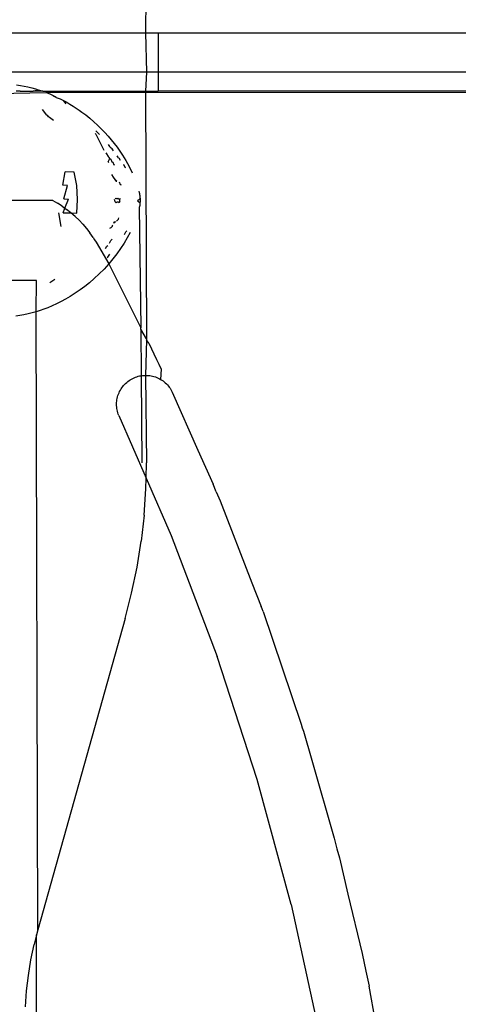
# Model space of a CAD drawing. Extents: x -61 to 11, y -56 to 52.
# Drawn here: x -49 to -48, y -2 to 0 of the extents above; entities that cross this region are included whole.
import ezdxf

# ---------------------------------------------------------------- set-up
doc = ezdxf.new("R2010")
doc.units = 0
doc.header["$MEASUREMENT"] = 0
doc.layers.get('0').update_dxf_attribs({"linetype": 'CONTINUOUS'})

msp = doc.modelspace()

# ---------------------------------------------------------------- linework, layer by layer
for p, q in [((-48.4708, -0.325), (-48.4721, -0.4529)), ((-48.7856, -0.4529), (-48.4721, -0.4529)), ((-48.4721, -0.4529), (-48.4708, -0.5062)), ((-48.4721, -0.4529), (-48.4549, -0.4529)), ((-48.4549, -0.4529), (-46.2804, -0.4525)), ((-48.4549, -0.4529), (-48.4549, -0.5062)), ((-36.9156, -0.5062), (-57.0534, -0.5062)), ((-48.4708, -0.5062), (-48.7856, -0.5062)), ((-48.4708, -0.5062), (-48.4721, -0.5317)), ((-48.4549, -0.5062), (-48.4708, -0.5062)), ((-48.4549, -0.5062), (-48.4549, -0.5317)), ((-46.2804, -0.5062), (-48.4549, -0.5062)), ((-48.6411, -0.5317), (-48.6468, -0.5317)), ((-48.6461, -0.5232), (-48.641, -0.524)), ((-48.6411, -0.5317), (-48.6238, -0.5317)), ((-48.641, -0.524), (-48.6359, -0.5249)), ((-48.6359, -0.5249), (-48.6308, -0.526)), ((-48.6308, -0.526), (-48.6257, -0.5272)), ((-48.6257, -0.5272), (-48.6207, -0.5286)), ((-48.6157, -0.5302), (-48.6238, -0.5317)), ((-48.6152, -0.5317), (-48.6238, -0.5317)), ((-48.6207, -0.5286), (-48.6157, -0.5302)), ((-48.6157, -0.5302), (-48.6108, -0.5318)), ((-48.6108, -0.5318), (-48.6152, -0.5317)), ((-48.6108, -0.5318), (-48.6066, -0.5317)), ((-48.6066, -0.5317), (-48.606, -0.5336)), ((-48.6066, -0.5317), (-48.4721, -0.5317)), ((-48.606, -0.5336), (-46.2804, -0.5317)), ((-48.4721, -0.5317), (-48.4707, -0.8662)), ((-48.4721, -0.5317), (-48.4549, -0.5317)), ((-46.2804, -0.5317), (-48.4549, -0.5317)), ((-48.7261, -0.536), (-48.606, -0.5336)), ((-48.606, -0.5336), (-48.6012, -0.5355)), ((-48.6012, -0.5355), (-48.5965, -0.5375)), ((-48.5965, -0.5375), (-48.5951, -0.5391)), ((-48.5926, -0.5403), (-48.5951, -0.5391)), ((-48.5926, -0.5403), (-48.5873, -0.5419)), ((-48.5873, -0.5419), (-48.5828, -0.5443)), ((-48.5828, -0.5443), (-48.5784, -0.5467)), ((-48.5792, -0.549), (-48.5828, -0.5443)), ((-48.6054, -0.5641), (-48.6113, -0.5566)), ((-48.5784, -0.5467), (-48.5741, -0.5493)), ((-48.5741, -0.5493), (-48.5699, -0.5518)), ((-48.5699, -0.5518), (-48.5658, -0.5545)), ((-48.5658, -0.5545), (-48.5618, -0.5573)), ((-48.5618, -0.5573), (-48.5579, -0.5601)), ((-48.6041, -0.5652), (-48.6054, -0.5641)), ((-48.6029, -0.5663), (-48.6041, -0.5652)), ((-48.6017, -0.5675), (-48.6029, -0.5663)), ((-48.5962, -0.5712), (-48.6017, -0.5675)), ((-48.5579, -0.5601), (-48.5528, -0.5639)), ((-48.5528, -0.5639), (-48.5473, -0.5684)), ((-48.5473, -0.5684), (-48.5419, -0.573)), ((-48.5419, -0.573), (-48.5368, -0.5777)), ((-48.5368, -0.5777), (-48.5318, -0.5825)), ((-48.5318, -0.5825), (-48.5271, -0.5874)), ((-48.5393, -0.5899), (-48.5402, -0.5888)), ((-48.5393, -0.5899), (-48.5283, -0.6115)), ((-48.5365, -0.5881), (-48.539, -0.5853)), ((-48.5342, -0.5901), (-48.5365, -0.5881)), ((-48.5271, -0.5874), (-48.5226, -0.5924)), ((-48.5226, -0.5924), (-48.5183, -0.5974)), ((-48.5183, -0.5974), (-48.5142, -0.6025)), ((-48.5225, -0.6036), (-48.5205, -0.6064)), ((-48.5205, -0.6064), (-48.5182, -0.6087)), ((-48.5172, -0.6096), (-48.5182, -0.6087)), ((-48.5153, -0.6124), (-48.5172, -0.6096)), ((-48.5142, -0.6025), (-48.5103, -0.6076)), ((-48.5103, -0.6076), (-48.5066, -0.6129)), ((-48.5257, -0.6149), (-48.5245, -0.6163)), ((-48.5245, -0.6163), (-48.5225, -0.6201)), ((-48.5213, -0.6214), (-48.5225, -0.6201)), ((-48.5223, -0.6271), (-48.5201, -0.6226)), ((-48.5201, -0.6226), (-48.5213, -0.6214)), ((-48.5201, -0.6226), (-48.519, -0.6236)), ((-48.519, -0.6236), (-48.5173, -0.6271)), ((-48.5085, -0.6218), (-48.5102, -0.6189)), ((-48.5085, -0.6218), (-48.5075, -0.6224)), ((-48.5059, -0.6252), (-48.5075, -0.6224)), ((-48.5066, -0.6129), (-48.5031, -0.6182)), ((-48.5031, -0.6182), (-48.4987, -0.6254)), ((-48.5217, -0.628), (-48.5223, -0.6271)), ((-48.5173, -0.6271), (-48.5163, -0.6277)), ((-48.5163, -0.6277), (-48.5147, -0.6311)), ((-48.5136, -0.6316), (-48.5147, -0.6311)), ((-48.5023, -0.6307), (-48.5014, -0.6314)), ((-48.5014, -0.6314), (-48.4999, -0.6342)), ((-48.4999, -0.6342), (-48.499, -0.6348)), ((-48.4987, -0.6254), (-48.4941, -0.6336)), ((-48.4941, -0.6336), (-48.49, -0.642)), ((-48.5837, -0.6588), (-48.5807, -0.6408)), ((-48.5682, -0.6411), (-48.5807, -0.6408)), ((-48.5649, -0.6593), (-48.5682, -0.6411)), ((-48.5152, -0.6478), (-48.5173, -0.6445)), ((-48.5129, -0.6511), (-48.5152, -0.6478)), ((-48.5129, -0.6511), (-48.5106, -0.6532)), ((-48.5119, -0.6532), (-48.5129, -0.6511)), ((-48.5774, -0.659), (-48.5837, -0.6588)), ((-48.5824, -0.6773), (-48.5774, -0.659)), ((-48.5637, -0.6779), (-48.5649, -0.6593)), ((-48.5119, -0.6532), (-48.5106, -0.6532)), ((-48.5076, -0.6543), (-48.5062, -0.6577)), ((-48.5062, -0.6577), (-48.5049, -0.6583)), ((-48.5824, -0.6773), (-48.5762, -0.6775)), ((-48.5809, -0.6898), (-48.5762, -0.6775)), ((-48.5646, -0.6965), (-48.5637, -0.6779)), ((-48.5132, -0.6813), (-48.514, -0.678)), ((-48.5128, -0.6771), (-48.5121, -0.6761)), ((-48.5121, -0.6761), (-48.5103, -0.6774)), ((-48.5103, -0.6774), (-48.5095, -0.6761)), ((-48.5095, -0.6761), (-48.5082, -0.6772)), ((-48.5082, -0.6772), (-48.5068, -0.6782)), ((-48.5068, -0.6782), (-48.5059, -0.6765)), ((-48.5065, -0.6809), (-48.5068, -0.6782)), ((-48.4811, -0.6784), (-48.4794, -0.6768)), ((-48.481, -0.6668), (-48.4806, -0.6684)), ((-48.4806, -0.6684), (-48.4803, -0.67)), ((-48.4803, -0.67), (-48.48, -0.6715)), ((-48.48, -0.6715), (-48.4799, -0.6725)), ((-48.4799, -0.6725), (-48.4795, -0.6752)), ((-48.4795, -0.6752), (-48.4794, -0.6768)), ((-48.4794, -0.6768), (-48.4793, -0.6784)), ((-48.5972, -0.6793), (-48.6598, -0.6793)), ((-48.5972, -0.6793), (-48.5908, -0.6831)), ((-48.5845, -0.6871), (-48.5908, -0.6831)), ((-48.5845, -0.6871), (-48.5809, -0.6898)), ((-48.5832, -0.6959), (-48.5809, -0.6898)), ((-48.5809, -0.6898), (-48.5785, -0.6915)), ((-48.5727, -0.6961), (-48.5785, -0.6915)), ((-48.5115, -0.6826), (-48.5132, -0.6813)), ((-48.5108, -0.6815), (-48.5115, -0.6826)), ((-48.5088, -0.6819), (-48.5108, -0.6815)), ((-48.5075, -0.6827), (-48.5088, -0.6819)), ((-48.5065, -0.6809), (-48.5075, -0.6827)), ((-48.4825, -0.6805), (-48.4821, -0.6787)), ((-48.4817, -0.6811), (-48.4825, -0.6805)), ((-48.4821, -0.6787), (-48.4811, -0.6784)), ((-48.4795, -0.6828), (-48.4817, -0.6811)), ((-48.4801, -0.6877), (-48.4804, -0.6891)), ((-48.4804, -0.6891), (-48.4782, -0.8514)), ((-48.4799, -0.6864), (-48.4801, -0.6877)), ((-48.4796, -0.6844), (-48.4799, -0.6864)), ((-48.4795, -0.6828), (-48.4796, -0.6844)), ((-48.4793, -0.6798), (-48.4795, -0.6828)), ((-48.4794, -0.6813), (-48.4795, -0.6828)), ((-48.4793, -0.6784), (-48.4794, -0.6813)), ((-48.4793, -0.6798), (-48.4794, -0.6813)), ((-48.5895, -0.6962), (-48.5862, -0.7146)), ((-48.5832, -0.6959), (-48.5727, -0.6961)), ((-48.5671, -0.701), (-48.5727, -0.6961)), ((-48.5727, -0.6961), (-48.5646, -0.6965)), ((-48.5671, -0.701), (-48.5617, -0.7062)), ((-48.511, -0.7073), (-48.5087, -0.7045)), ((-48.5087, -0.7045), (-48.5079, -0.7028)), ((-48.5566, -0.7116), (-48.5617, -0.7062)), ((-48.5566, -0.7116), (-48.5517, -0.7173)), ((-48.5517, -0.7173), (-48.5471, -0.7231)), ((-48.5202, -0.7168), (-48.5176, -0.7155)), ((-48.517, -0.714), (-48.5176, -0.7155)), ((-48.517, -0.714), (-48.5163, -0.7124)), ((-48.515, -0.71), (-48.5142, -0.7082)), ((-48.5132, -0.7087), (-48.515, -0.71)), ((-48.5142, -0.7082), (-48.5124, -0.7077)), ((-48.5132, -0.7087), (-48.5124, -0.7077)), ((-48.5428, -0.7292), (-48.5471, -0.7231)), ((-48.5428, -0.7292), (-48.5409, -0.7324)), ((-48.4967, -0.7299), (-48.501, -0.7371)), ((-48.5003, -0.7255), (-48.4984, -0.7217)), ((-48.4972, -0.721), (-48.4984, -0.7217)), ((-48.4928, -0.7225), (-48.4967, -0.7299)), ((-48.5409, -0.7324), (-48.5388, -0.7355)), ((-48.5388, -0.7355), (-48.5217, -0.7652)), ((-48.5262, -0.7443), (-48.5243, -0.7413)), ((-48.5243, -0.7413), (-48.5228, -0.74)), ((-48.5208, -0.7369), (-48.5188, -0.7336)), ((-48.5188, -0.7336), (-48.5169, -0.7316)), ((-48.5057, -0.7443), (-48.5106, -0.7514)), ((-48.501, -0.7371), (-48.5057, -0.7443)), ((-48.5228, -0.7558), (-48.524, -0.7568)), ((-48.5228, -0.7558), (-48.52, -0.7519)), ((-48.5106, -0.7514), (-48.516, -0.7584)), ((-48.5217, -0.7652), (-48.5278, -0.772)), ((-48.516, -0.7584), (-48.5217, -0.7652)), ((-48.5217, -0.7652), (-48.4782, -0.8514)), ((-48.5344, -0.7786), (-48.5412, -0.785)), ((-48.5278, -0.772), (-48.5344, -0.7786)), ((-48.6191, -0.7876), (-48.6598, -0.7876)), ((-48.6197, -0.8298), (-48.6191, -0.7876)), ((-48.601, -0.7905), (-48.5998, -0.7893)), ((-48.5998, -0.7893), (-48.5944, -0.7857)), ((-48.5538, -0.7955), (-48.5601, -0.8002)), ((-48.5477, -0.7906), (-48.5538, -0.7955)), ((-48.5412, -0.785), (-48.5477, -0.7906)), ((-48.5736, -0.8091), (-48.58, -0.8129)), ((-48.5668, -0.8048), (-48.5736, -0.8091)), ((-48.5601, -0.8002), (-48.5668, -0.8048)), ((-48.6039, -0.8242), (-48.6091, -0.8262)), ((-48.5982, -0.8219), (-48.6039, -0.8242)), ((-48.592, -0.819), (-48.5982, -0.8219)), ((-48.5859, -0.816), (-48.592, -0.819)), ((-48.58, -0.8129), (-48.5859, -0.816)), ((-48.6416, -0.8348), (-48.6472, -0.8356)), ((-48.6361, -0.8338), (-48.6416, -0.8348)), ((-48.6306, -0.8326), (-48.6361, -0.8338)), ((-48.6252, -0.8313), (-48.6306, -0.8326)), ((-48.6197, -0.8298), (-48.6252, -0.8313)), ((-48.6144, -0.8281), (-48.6197, -0.8298)), ((-48.6174, -1.6647), (-48.6197, -0.8298)), ((-48.6091, -0.8262), (-48.6144, -0.8281)), ((-48.4782, -0.8531), (-48.4782, -0.8514)), ((-48.4782, -0.8531), (-48.4781, -0.9161)), ((-48.4707, -0.8662), (-48.4782, -0.8531)), ((-48.4707, -0.8677), (-48.4722, -0.9156)), ((-48.4707, -0.8662), (-48.4707, -0.8677)), ((-48.4677, -0.8722), (-48.4707, -0.8677)), ((-48.4677, -0.8722), (-48.4572, -0.8941)), ((-48.4572, -0.8941), (-48.454, -0.9003)), ((-48.454, -0.9003), (-48.4508, -0.9074)), ((-48.4856, -0.9181), (-48.4838, -0.9175)), ((-48.4838, -0.9175), (-48.4819, -0.9169)), ((-48.4819, -0.9169), (-48.48, -0.9164)), ((-48.48, -0.9164), (-48.4781, -0.9161)), ((-48.4781, -0.9161), (-48.4761, -0.9158)), ((-48.4781, -0.9161), (-48.477, -1.0337)), ((-48.4761, -0.9158), (-48.4742, -0.9156)), ((-48.4742, -0.9156), (-48.4722, -0.9156)), ((-48.4722, -0.9156), (-48.4703, -0.9156)), ((-48.4722, -0.9156), (-48.4707, -1.0337)), ((-48.4703, -0.9156), (-48.4683, -0.9157)), ((-48.4683, -0.9157), (-48.4663, -0.9159)), ((-48.4663, -0.9159), (-48.4644, -0.9162)), ((-48.4644, -0.9162), (-48.4625, -0.9166)), ((-48.4625, -0.9166), (-48.4606, -0.9171)), ((-48.4606, -0.9171), (-48.4587, -0.9177)), ((-48.4508, -0.9074), (-48.4516, -0.9211)), ((-48.504, -0.9324), (-48.5028, -0.9308)), ((-48.5028, -0.9308), (-48.5016, -0.9293)), ((-48.5016, -0.9293), (-48.5002, -0.9278)), ((-48.5002, -0.9278), (-48.4989, -0.9264)), ((-48.4989, -0.9264), (-48.4974, -0.9251)), ((-48.4974, -0.9251), (-48.4959, -0.9238)), ((-48.4959, -0.9238), (-48.4943, -0.9227)), ((-48.4943, -0.9227), (-48.4927, -0.9216)), ((-48.4927, -0.9216), (-48.491, -0.9206)), ((-48.491, -0.9206), (-48.4892, -0.9197)), ((-48.4892, -0.9197), (-48.4875, -0.9188)), ((-48.4875, -0.9188), (-48.4856, -0.9181)), ((-48.4587, -0.9177), (-48.4569, -0.9184)), ((-48.4569, -0.9184), (-48.4551, -0.9192)), ((-48.4551, -0.9192), (-48.4533, -0.9201)), ((-48.4533, -0.9201), (-48.4516, -0.9211)), ((-48.4516, -0.9211), (-48.4499, -0.9221)), ((-48.4499, -0.9221), (-48.4483, -0.9232)), ((-48.4483, -0.9232), (-48.4468, -0.9244)), ((-48.4468, -0.9244), (-48.4453, -0.9257)), ((-48.4453, -0.9257), (-48.4439, -0.9271)), ((-48.4439, -0.9271), (-48.4425, -0.9285)), ((-48.4425, -0.9285), (-48.4412, -0.93)), ((-48.4412, -0.93), (-48.44, -0.9315)), ((-48.5097, -0.9448), (-48.5092, -0.9429)), ((-48.5092, -0.9429), (-48.5085, -0.941)), ((-48.5085, -0.941), (-48.5078, -0.9392)), ((-48.5078, -0.9392), (-48.507, -0.9374)), ((-48.507, -0.9374), (-48.506, -0.9357)), ((-48.506, -0.9357), (-48.505, -0.934)), ((-48.505, -0.934), (-48.504, -0.9324)), ((-48.44, -0.9315), (-48.4389, -0.9331)), ((-48.4389, -0.9331), (-48.4379, -0.9348)), ((-48.4379, -0.9348), (-48.4369, -0.9365)), ((-48.4369, -0.9365), (-48.436, -0.9383)), ((-48.436, -0.9383), (-48.4015, -1.0167)), ((-48.5111, -0.9545), (-48.511, -0.9525)), ((-48.511, -0.9564), (-48.5111, -0.9545)), ((-48.511, -0.9525), (-48.5108, -0.9505)), ((-48.5109, -0.9584), (-48.511, -0.9564)), ((-48.5108, -0.9505), (-48.5106, -0.9486)), ((-48.5106, -0.9486), (-48.5102, -0.9467)), ((-48.5102, -0.9467), (-48.5097, -0.9448)), ((-48.5107, -0.9603), (-48.5109, -0.9584)), ((-48.5104, -0.9623), (-48.5107, -0.9603)), ((-48.51, -0.9642), (-48.5104, -0.9623)), ((-48.5095, -0.9661), (-48.51, -0.9642)), ((-48.5089, -0.9679), (-48.5095, -0.9661)), ((-48.5082, -0.9698), (-48.5089, -0.9679)), ((-48.5082, -0.9698), (-48.4712, -1.0544)), ((-48.4015, -1.0167), (-48.3809, -1.0624)), ((-48.4712, -1.0544), (-48.4707, -1.0337)), ((-48.4715, -1.0691), (-48.4712, -1.0544)), ((-48.4712, -1.0544), (-48.4373, -1.1318)), ((-48.3766, -1.0731), (-48.3809, -1.0624)), ((-48.4739, -1.1044), (-48.4715, -1.0691)), ((-48.3766, -1.0731), (-48.3714, -1.0851)), ((-48.3714, -1.0851), (-48.3283, -1.1959)), ((-48.4739, -1.1044), (-48.4779, -1.1396)), ((-48.4835, -1.1746), (-48.4779, -1.1396)), ((-48.4373, -1.1318), (-48.3752, -1.2953)), ((-48.4908, -1.2098), (-48.4835, -1.1746)), ((-48.3283, -1.1959), (-48.3157, -1.2279)), ((-48.4996, -1.2441), (-48.4908, -1.2098)), ((-48.3147, -1.2311), (-48.3157, -1.2279)), ((-48.3133, -1.2346), (-48.3147, -1.2311)), ((-48.3133, -1.2346), (-48.2619, -1.3866)), ((-48.4996, -1.2441), (-48.6174, -1.6647)), ((-48.3213, -1.4617), (-48.3752, -1.2953)), ((-48.2619, -1.3866), (-48.2604, -1.3918)), ((-48.2604, -1.3918), (-48.2588, -1.3964)), ((-48.2588, -1.3964), (-48.2477, -1.4355)), ((-48.2477, -1.4355), (-48.2173, -1.5406)), ((-48.2756, -1.6305), (-48.3213, -1.4617)), ((-48.2173, -1.5406), (-48.2138, -1.555)), ((-48.2138, -1.555), (-48.2102, -1.5675)), ((-48.2102, -1.5675), (-48.1988, -1.6166)), ((-48.1988, -1.6166), (-48.1795, -1.6965)), ((-48.2756, -1.6305), (-48.2383, -1.8014)), ((-48.6191, -1.6715), (-48.6224, -1.6845)), ((-48.6174, -1.6647), (-48.6191, -1.6715)), ((-48.6191, -1.908), (-48.6191, -1.6715)), ((-48.6267, -1.7052), (-48.6224, -1.6845)), ((-48.1795, -1.6965), (-48.1748, -1.7203)), ((-48.6301, -1.7262), (-48.6267, -1.7052)), ((-48.6325, -1.7472), (-48.6301, -1.7262)), ((-48.1748, -1.7203), (-48.1701, -1.7408)), ((-48.1615, -1.7883), (-48.1701, -1.7408)), ((-48.6339, -1.7684), (-48.6325, -1.7472))]:
    msp.add_line(p, q)

doc.saveas('drawing.dxf')
